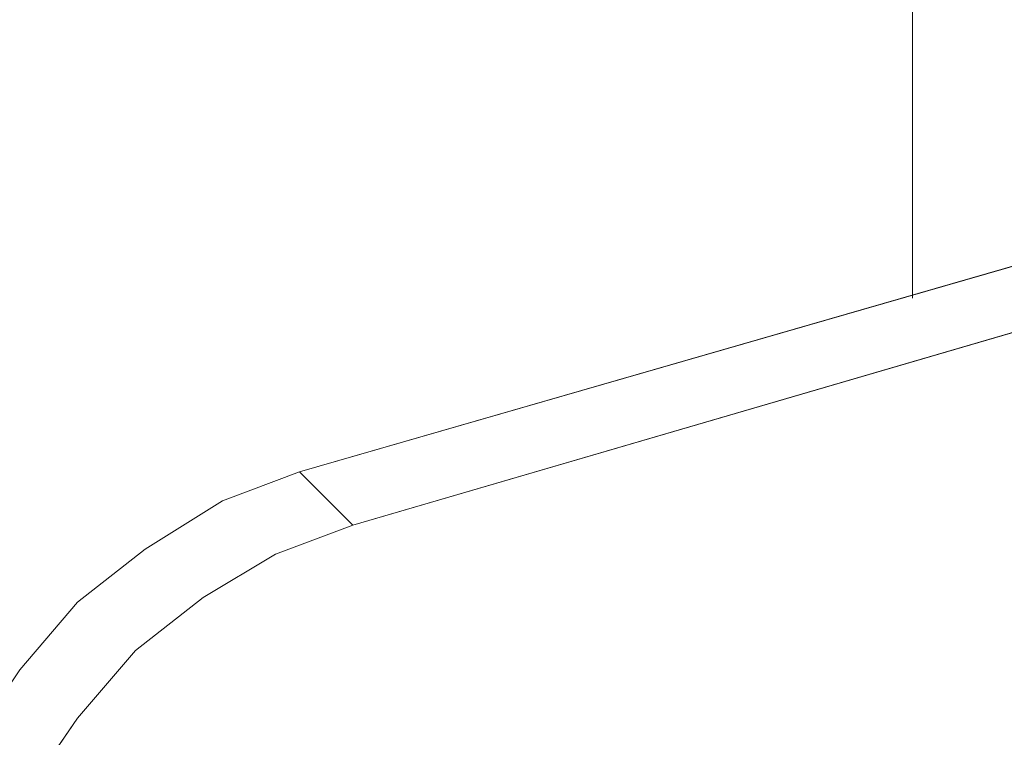
# Model space of a CAD drawing. Units: inches. Extents: x 30.4 to 47.2, y -10.9 to -0.1.
# Drawn here: x 44.2 to 44.4, y -5.3 to -5.2 of the extents above; entities that cross this region are included whole.
import ezdxf

# ---------------------------------------------------------------- set-up
doc = ezdxf.new("R2010")
doc.units = ezdxf.units.IN
doc.header["$MEASUREMENT"] = 0
doc.layers.add('Drawing', color=7, linetype='Continuous', lineweight=0)

# ---------------------------------------------------------------- blocks, each defined once
blk = doc.blocks.new('Block_6')
at = {"layer": 'Drawing', "color": 18, "lineweight": 5, "true_color": 0x000000}
for p, q in [((44.36304, -5.23668), (44.36304, -5.0866)), ((44.36304, -5.23668), (44.36304, -5.0866)), ((44.36304, -5.23668), (44.36304, -5.0866)), ((44.2325, -5.27368), (44.50695, -5.19453)), ((44.50695, -5.19453), (44.2325, -5.27368)), ((44.4905, -5.21303), (44.24381, -5.28498)), ((44.4905, -5.21303), (44.24381, -5.28499)), ((44.2325, -5.27368), (44.21605, -5.27985)), ((44.24381, -5.28498), (44.2325, -5.27368)), ((44.21605, -5.27985), (44.1996, -5.29013)), ((44.24381, -5.28499), (44.22736, -5.29115)), ((44.1996, -5.29013), (44.18521, -5.30143)), ((44.22736, -5.29115), (44.21194, -5.30041)), ((44.21194, -5.30041), (44.19755, -5.31171)), ((44.17288, -5.31583), (44.18521, -5.30143)), ((44.18522, -5.3261), (44.19755, -5.31171)), ((44.17391, -5.34255), (44.18522, -5.3261))]:
    blk.add_line(p, q, dxfattribs=at)
for points in [[(44.36304, -5.23668), (44.36304, -5.0866), (44.35996, -5.07221)], [(44.50695, -5.19453), (44.2325, -5.27368), (44.21605, -5.27985), (44.19961, -5.29013), (44.18522, -5.30144)], [(44.4905, -5.21303), (44.2438, -5.28499), (44.2325, -5.27368), (44.50695, -5.19453)], [(44.4905, -5.21303), (44.2438, -5.28499), (44.22736, -5.29116), (44.21194, -5.30041), (44.19755, -5.31171)], [(44.16157, -5.37647), (44.16054, -5.39292), (44.14821, -5.38264), (44.14924, -5.36516), (44.15438, -5.34872), (44.1626, -5.33124), (44.17288, -5.31582), (44.18521, -5.30143), (44.19961, -5.29013), (44.21605, -5.27985), (44.2325, -5.27368), (44.24381, -5.28499)], [(44.16157, -5.37647), (44.16054, -5.39292), (44.14821, -5.38264), (44.14924, -5.36516), (44.15438, -5.34872), (44.1626, -5.33124), (44.17288, -5.31583), (44.18521, -5.30143), (44.1996, -5.29013), (44.21605, -5.27985), (44.2325, -5.27368), (44.2438, -5.28499)], [(44.21194, -5.3004), (44.22736, -5.29115), (44.24381, -5.28499)], [(44.21194, -5.30041), (44.22736, -5.29116), (44.2438, -5.28499)], [(44.21194, -5.3004), (44.19755, -5.31171), (44.18521, -5.3261), (44.17391, -5.34255)], [(44.21194, -5.30041), (44.19755, -5.31171), (44.18521, -5.3261), (44.17391, -5.34255)], [(44.14924, -6.65313), (44.14821, -6.63668), (44.14821, -5.38264), (44.14924, -5.36516), (44.15438, -5.34872), (44.1626, -5.33124), (44.17288, -5.31583), (44.18522, -5.30143)], [(44.16157, -5.37647), (44.16671, -5.359), (44.17391, -5.34255), (44.18521, -5.3261), (44.19755, -5.31171)]]:
    blk.add_lwpolyline(points, dxfattribs=at)

msp = doc.modelspace()

# ---------------------------------------------------------------- block references
at = {"layer": 'Drawing'}
msp.add_blockref('Block_6', (0, 0), dxfattribs=at)

doc.saveas('drawing.dxf')
